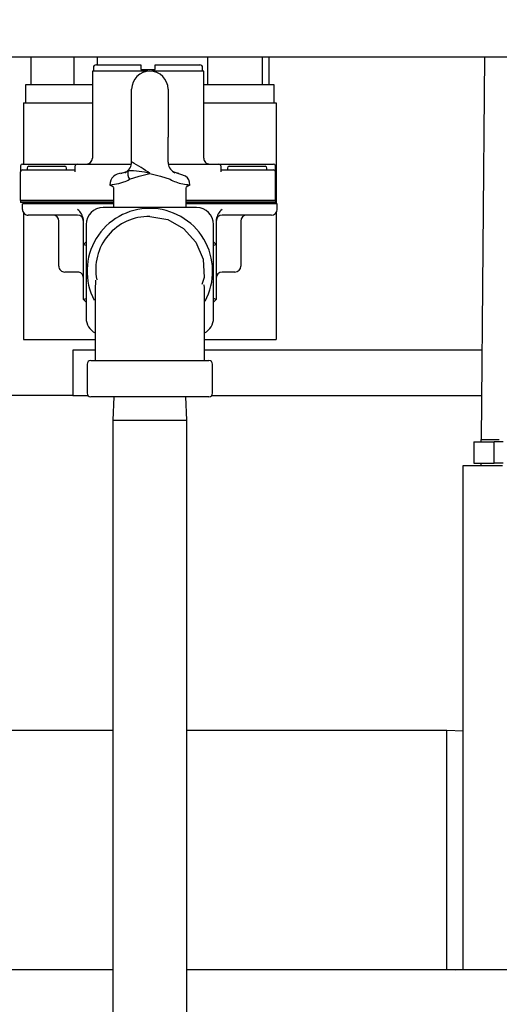
# Model space of a CAD drawing. Units: inches. Extents: x 0.7 to 16.5, y 0.7 to 10.3.
# Drawn here: x 9.4 to 9.5, y 5.3 to 5.5 of the extents above; entities that cross this region are included whole.
import ezdxf

# ---------------------------------------------------------------- set-up
doc = ezdxf.new("R2010")
doc.units = ezdxf.units.IN
doc.header["$MEASUREMENT"] = 0
doc.layers.add('FORMAT', color=7, linetype='Continuous')
doc.styles.add('SLDTEXTSTYLE0', font='TXT', dxfattribs={"width": 0.605})
doc.dimstyles.new('SLDDIMSTYLE0', dxfattribs={"dimtxt": 0.08, "dimasz": 0.13, "dimexe": 0, "dimexo": 0.0625, "dimgap": 0.02, "dimtad": 0, "dimtih": 1, "dimtoh": 1, "dimdec": 6, "dimlfac": 24, "dimrnd": 1e-09, "dimzin": 12, "dimdsep": 46, "dimlunit": 5, "dimtxsty": 'SLDTEXTSTYLE0', "dimsah": 1, "dimcen": 0.09, "dimadec": 0, "dimazin": 3, "dimtfac": 1, "dimtdec": 6, "dimtofl": 0, "dimtmove": 0, "dimatfit": 3, "dimfxl": 0, "dimfrac": 2, "dimtolj": 1, "dimtzin": 12, "dimarcsym": 0})

# ---------------------------------------------------------------- blocks, each defined once
blk = doc.blocks.new('_D_12')
at = {"layer": 'FORMAT', "color": 7}
for p, q in [((8.80179112952103, 5.738065126173256), (8.80179112952103, 4.013139629091165)), ((9.609940276079776, 4.481840878861524), (9.609940276079776, 4.013139629091165)), ((8.325603146779846, 4.138028521208027), (8.298103145920535, 4.138028521208027)), ((8.298103145920535, 4.138028521208027), (8.298103145920535, 4.01525074454738)), ((8.508936470564311, 4.138028521208027), (8.536436471423622, 4.138028521208027)), ((8.536436471423622, 4.138028521208027), (8.536436471423622, 4.01525074454738)), ((8.80179112952103, 4.138139629091165), (8.680014763834585, 4.138139629091165)), ((9.609940276079776, 4.138139629091165), (8.80179112952103, 4.138139629091165)), ((8.298103145920535, 4.01525074454738), (8.325603146779846, 4.01525074454738)), ((8.536436471423622, 4.01525074454738), (8.508936470564311, 4.01525074454738))]:
    blk.add_line(p, q, dxfattribs=at)
for points in [[(8.80179112952103, 4.138139629091165), (8.93179112952103, 4.118139629091165), (8.93179112952103, 4.158139629091164)], [(9.609940276079776, 4.138139629091165), (9.479940276079775, 4.158139629091164), (9.479940276079775, 4.118139629091165)]]:
    blk.add_solid(points, dxfattribs=at)
at = {"layer": 'FORMAT', "color": 7, "char_height": 0.08, "attachment_point": 1, "style": 'SLDTEXTSTYLE0'}
for s, insert in [('19 13/32', (8.203380923284735, 4.25948726360167)), ('493', (8.325603146779846, 4.118376161437497))]:
    blk.add_mtext(s, dxfattribs=dict(at, insert=insert))

msp = doc.modelspace()

# ---------------------------------------------------------------- linework, layer by layer
at = {"color": 7, "linetype": 'Continuous', "lineweight": 25}
for p, q in [((9.27839027607978, 5.490516016211103), (9.535523609413113, 5.490516016211103)), ((9.396266158866363, 5.490516016211103), (9.396266158866364, 5.484152615626392)), ((9.406245364913142, 5.484152615626392), (9.406245364913142, 5.490516016211103)), ((9.411464910213722, 5.490516016211103), (9.411464910213722, 5.488671072239191)), ((9.436746545138117, 5.490516016211103), (9.436746545138117, 5.484152615626392)), ((9.449351449808438, 5.484152615626392), (9.449351449808438, 5.490516016211103)), ((9.450843559959889, 5.484152615626392), (9.450843559959889, 5.490516016211103)), ((9.50015610155122, 5.490516016211103), (9.499391840250237, 5.402940345285192)), ((9.410636005879757, 5.488004405572523), (9.410636005879757, 5.487212738905857)), ((9.411302672546423, 5.488671072239191), (9.42146933921309, 5.488671072239191)), ((9.42146933921309, 5.488671072239191), (9.42146933921309, 5.488004405572524)), ((9.42146933921309, 5.488004405572524), (9.42146933921309, 5.487629405572524)), ((9.42146933921309, 5.487629405572524), (9.424802672546424, 5.487629405572524)), ((9.424802672546424, 5.488004405572524), (9.424802672546424, 5.488671072239191)), ((9.424802672546424, 5.488671072239191), (9.43496933921309, 5.488671072239191)), ((9.424802672546424, 5.487629405572524), (9.424802672546424, 5.488004405572524)), ((9.435636005879756, 5.487212738905857), (9.435636005879756, 5.488004405572524)), ((9.410386005879756, 5.487212738905857), (9.410386005879758, 5.467296072239191)), ((9.423115680168427, 5.487212738905857), (9.410386005879756, 5.487212738905857)), ((9.435886005879755, 5.487212738905857), (9.423994038657826, 5.487212738905857)), ((9.435886005879757, 5.467296072239191), (9.435886005879755, 5.487212738905857)), ((9.395155187199611, 5.479985948959726), (9.395155187199611, 5.484152615626392)), ((9.395155187199611, 5.484152615626392), (9.410386005879758, 5.484152615626392)), ((9.41938819274646, 5.477890732398752), (9.41938819274646, 5.48306928229306)), ((9.427721526079793, 5.48306928229306), (9.427721526079793, 5.477890732398752)), ((9.435886005879757, 5.484152615626392), (9.451954531626644, 5.484152615626392)), ((9.451954531626644, 5.484152615626392), (9.451954531626644, 5.479985948959726)), ((9.394596526079793, 5.479985948959726), (9.394596526079793, 5.465962738905857)), ((9.394596526079793, 5.479985948959726), (9.410386005879758, 5.479985948959726)), ((9.435886005879757, 5.479985948959726), (9.45251319274646, 5.479985948959726)), ((9.45251319274646, 5.479985948959726), (9.45251319274646, 5.456846238270221)), ((9.41938819274646, 5.472078232398752), (9.41938819274646, 5.477890732398752)), ((9.427721526079793, 5.477890732398752), (9.427721526079795, 5.472078232398752)), ((9.41938819274646, 5.466402615626393), (9.41938819274646, 5.472078232398752)), ((9.427721526079795, 5.466402615626393), (9.427721526079795, 5.472078232398752)), ((9.39396933921309, 5.46554607223919), (9.39396933921309, 5.464212738905856)), ((9.394386005879758, 5.465962738905857), (9.401261005879757, 5.465962738905857)), ((9.395445127555204, 5.465046072239191), (9.395445127555204, 5.464629405572524)), ((9.395861794716232, 5.465462738905858), (9.404070127555205, 5.465462738905858)), ((9.401261005879757, 5.465962738905857), (9.406886005879757, 5.465962738905857)), ((9.404486794221873, 5.464629405572524), (9.404486794221873, 5.465046072239191)), ((9.406469339213091, 5.464212738905856), (9.406469339213091, 5.46554607223919)), ((9.406886005879757, 5.465962738905857), (9.419350467313382, 5.465962738905857)), ((9.427759251512873, 5.465962738905857), (9.439386005879758, 5.465962738905858)), ((9.439386005879758, 5.465962738905858), (9.445011005879756, 5.465962738905858)), ((9.439802672546422, 5.46554607223919), (9.439802672546422, 5.464212738905858)), ((9.441323505879756, 5.465046072239191), (9.441323505879756, 5.464629405572524)), ((9.441740172546423, 5.465462738905858), (9.449948505879757, 5.465462738905858)), ((9.445011005879756, 5.465962738905858), (9.451886005879757, 5.465962738905858)), ((9.450365172546425, 5.464629405572524), (9.450365172546425, 5.465046072239191)), ((9.452302672546423, 5.464212738905858), (9.452302672546423, 5.46554607223919)), ((9.39396933921309, 5.457629405572523), (9.39396933921309, 5.464212738905856)), ((9.394386005879758, 5.464629405572524), (9.399177672546424, 5.464629405572524)), ((9.399177672546424, 5.464629405572524), (9.406469339213091, 5.464629405572524)), ((9.418158926583255, 5.464198977454172), (9.417835640734342, 5.463986020436924)), ((9.417858375871816, 5.46396199388609), (9.418038581886872, 5.464132915212486)), ((9.429274079243282, 5.463986019545024), (9.428950792302413, 5.464198977421292)), ((9.429071136939381, 5.464132915212486), (9.429251343617237, 5.46396199325744)), ((9.439802672546422, 5.464629405572524), (9.447094339213091, 5.464629405572524)), ((9.447094339213091, 5.464629405572524), (9.451886005879757, 5.464629405572524)), ((9.452302672546423, 5.457629405572525), (9.452302672546423, 5.464212738905858)), ((9.414299153807285, 5.461316313598854), (9.415221526079794, 5.46074894719978)), ((9.415221526079794, 5.460595905054114), (9.415221526079794, 5.456027615626393)), ((9.431888192746461, 5.46074628753957), (9.43281459818102, 5.461317264514594)), ((9.431888192746461, 5.456027615626393), (9.431888192746461, 5.460591411720111)), ((9.399177672546424, 5.457629405572523), (9.39396933921309, 5.457629405572523)), ((9.39396933921309, 5.457587738905857), (9.39396933921309, 5.45717107223919)), ((9.39396933921309, 5.457587738905857), (9.399177672546424, 5.457587738905857)), ((9.399177672546424, 5.45717107223919), (9.39396933921309, 5.45717107223919)), ((9.394388192746462, 5.45559623827022), (9.394388192746462, 5.45684623827022)), ((9.399596526079794, 5.45684623827022), (9.394388192746462, 5.45684623827022)), ((9.394596526079793, 5.457629405572523), (9.394596526079793, 5.457587738905857)), ((9.394596526079793, 5.45717107223919), (9.394596526079793, 5.45684623827022)), ((9.415221526079794, 5.457629405572523), (9.399177672546424, 5.457629405572523)), ((9.399177672546424, 5.457587738905857), (9.415221526079794, 5.457587738905857)), ((9.415221526079794, 5.457171072239191), (9.399177672546424, 5.45717107223919)), ((9.415221526079794, 5.45684623827022), (9.399596526079794, 5.45684623827022)), ((9.43426319274646, 5.456027615626393), (9.412846526079795, 5.456027615626393)), ((9.447094339213091, 5.457629405572525), (9.431888192746461, 5.457629405572525)), ((9.431888192746461, 5.457587738905858), (9.447094339213091, 5.457587738905858)), ((9.447094339213091, 5.457171072239191), (9.431888192746461, 5.457171072239191)), ((9.44751319274646, 5.456846238270221), (9.431888192746461, 5.45684623827022)), ((9.452302672546423, 5.457629405572525), (9.447094339213091, 5.457629405572525)), ((9.447094339213091, 5.457587738905858), (9.452302672546423, 5.457587738905858)), ((9.452302672546423, 5.457171072239191), (9.447094339213091, 5.457171072239191)), ((9.452721526079793, 5.456846238270221), (9.44751319274646, 5.456846238270221)), ((9.452302672546423, 5.457587738905858), (9.452302672546423, 5.457171072239191)), ((9.452721526079793, 5.455596238270221), (9.452721526079793, 5.456846238270221)), ((9.394596526079793, 5.454880589768666), (9.394596526079793, 5.425819282293059)), ((9.399596526079794, 5.454262904936887), (9.395721526079793, 5.454262904936887)), ((9.40701319274646, 5.454262904936887), (9.399596526079794, 5.454262904936887)), ((9.44751319274646, 5.454262904936887), (9.440096526079794, 5.454262904936887)), ((9.45138819274646, 5.454262904936887), (9.44751319274646, 5.454262904936887)), ((9.45251319274646, 5.454880589768665), (9.45251319274646, 5.42581928229306)), ((9.402721526079795, 5.44259623827022), (9.402721526079795, 5.452929571603553)), ((9.408346526079793, 5.447562402864644), (9.408346526079793, 5.453286837193462)), ((9.408971526079794, 5.452152615626392), (9.408971526079794, 5.430735948959726)), ((9.43813819274646, 5.430735948959726), (9.43813819274646, 5.452152615626392)), ((9.43876319274646, 5.453286837193462), (9.43876319274646, 5.447562402864644)), ((9.44438819274646, 5.452929571603554), (9.44438819274646, 5.442596238270221)), ((9.408346526079793, 5.447562402864644), (9.408971526079794, 5.448187402864645)), ((9.408346526079793, 5.43496340700913), (9.408346526079793, 5.447562402864644)), ((9.408971526079794, 5.447303519388161), (9.408346526079793, 5.447562402864644)), ((9.438138192746461, 5.448187402864645), (9.43876319274646, 5.447562402864644)), ((9.43876319274646, 5.447562402864645), (9.438138192746461, 5.447303519388162)), ((9.43876319274646, 5.447562402864644), (9.43876319274646, 5.43496340700913)), ((9.40701319274646, 5.441262904936887), (9.404054859413128, 5.441262904936887)), ((9.443054859413127, 5.441262904936887), (9.440096526079794, 5.441262904936887)), ((9.408346526079793, 5.43496340700913), (9.408971526079794, 5.435222290485613)), ((9.408971526079794, 5.434338407009129), (9.408346526079793, 5.43496340700913)), ((9.43876319274646, 5.43496340700913), (9.438138192746461, 5.435222290485613)), ((9.43876319274646, 5.43496340700913), (9.438138192746461, 5.43433840700913)), ((9.394596526079793, 5.425819282293059), (9.410988031140283, 5.42581928229306)), ((9.436078120558417, 5.42581928229306), (9.45251319274646, 5.42581928229306)), ((9.411054415881924, 5.423402057999067), (9.405940276079772, 5.423402057999067)), ((9.405940276079772, 5.423402057999067), (9.405940276079772, 5.418193724665734)), ((9.49957040691166, 5.423402057999066), (9.436055302944334, 5.423402057999066)), ((9.409179859413127, 5.42019428229306), (9.409179859413127, 5.413527615626393)), ((9.41001319274646, 5.421027615626392), (9.437096526079793, 5.421027615626393)), ((9.437929859413128, 5.413527615626393), (9.437929859413128, 5.42019428229306)), ((9.405940276079772, 5.418193724665734), (9.405940276079772, 5.412985391332401)), ((9.405940276079772, 5.412985391332401), (9.34094027607976, 5.412985391332401)), ((9.405940276079772, 5.412985391332401), (9.409380391624902, 5.412985391332401)), ((9.437096526079793, 5.41269428229306), (9.41001319274646, 5.412694282293058)), ((9.415284061891, 5.412694282293058), (9.415117359413115, 5.4073401156264)), ((9.431992359413115, 5.4073401156264), (9.431825656935231, 5.412694282293058)), ((9.437729327201357, 5.4129853913324), (9.499479502038943, 5.4129853913324)), ((9.415117359413115, 5.4073401156264), (9.415117359413117, 5.231706782293066)), ((9.415117359413115, 5.4073401156264), (9.431992359413115, 5.4073401156264)), ((9.431992359413115, 5.231706782293066), (9.431992359413115, 5.4073401156264)), ((9.497747125584334, 5.402448219300939), (9.497747125584334, 5.397526959458419)), ((9.497747125584334, 5.402448219300939), (9.502414509526728, 5.402448219300939)), ((9.49938754553184, 5.402940345285192), (9.49938754553184, 5.402448219300945)), ((9.49938754553184, 5.402940345285192), (9.50357691922921, 5.402940345285192)), ((9.502414509526728, 5.397526959458419), (9.502414509526728, 5.402448219300939)), ((9.504467374896137, 5.402448219300939), (9.502414509526728, 5.402448219300939)), ((9.497747125584334, 5.397526959458419), (9.502414509526728, 5.397526959458419)), ((9.49938754553184, 5.397526959458419), (9.49938754553184, 5.397034833474168)), ((9.504467374896137, 5.397526959458419), (9.502414509526728, 5.397526959458419)), ((9.495296591696576, 5.281610948959726), (9.495296591696576, 5.397034833474168)), ((9.495296591696576, 5.397034833474168), (9.504327084349288, 5.397034833474168)), ((9.41511735941312, 5.3363401156264), (9.338363192746447, 5.3363401156264)), ((9.491584026079787, 5.336340115626401), (9.43199235941312, 5.3363401156264)), ((9.49529659169658, 5.336224524550111), (9.491584026079787, 5.336340115626401)), ((9.491584026079787, 5.281610948959726), (9.491584026079787, 5.336340115626401)), ((9.415117359413117, 5.281610948959726), (9.328131042161724, 5.281610948959726)), ((9.535206489026084, 5.281610948959726), (9.431992359413117, 5.281610948959726)), ((9.493591407258922, 5.281610948959726), (9.49529659169658, 5.281664040036024))]:
    msp.add_line(p, q, dxfattribs=at)
at = {"color": 7, "linetype": 'Continuous', "lineweight": 25, "flags": 128}
for points in [[(9.418038581886872, 5.464132915212486), (9.417197058006597, 5.463849227411806), (9.416890435196501, 5.463820700078507), (9.417158747079425, 5.463845875406441)], [(9.418916181926402, 5.4624693925734), (9.421107876988486, 5.463216086495883), (9.423554859413127, 5.46381928229306)], [(9.423554859413127, 5.46381928229306), (9.426001601634177, 5.463216093461654), (9.428193536899851, 5.4624693925734)], [(9.429689423925069, 5.463924559270237), (9.429913224680357, 5.463849140866933), (9.43022124462242, 5.463820635828275), (9.429910871307747, 5.463849502921492), (9.429071136939381, 5.464132915212486)], [(9.432720727901476, 5.461214036565264), (9.432653359969914, 5.461818283511247), (9.432454747035113, 5.462363302365549), (9.432141161705674, 5.462824817748958), (9.431725610860278, 5.463186867975814), (9.429544805064497, 5.463934742365055)], [(9.414413977566054, 5.46123705683568), (9.41439577864992, 5.461236107473981), (9.41494612885585, 5.46126811414166), (9.416477159175503, 5.461511035223045), (9.41759179280502, 5.461863262227006)], [(9.423554859413127, 5.453944282293059), (9.427654660489708, 5.453241805620985), (9.431294464849701, 5.451232708102898), (9.434119836235652, 5.448092703618324), (9.435746358416973, 5.444184822396508), (9.435969862803207, 5.440001144190965), (9.43549874767889, 5.438400066850485)], [(9.411132200105342, 5.439417466639515), (9.411127758625788, 5.439432660616585), (9.411074451828613, 5.43890007201057), (9.411057363058427, 5.437739986750967), (9.411054480275956, 5.43615979352056), (9.411054415881923, 5.434283591206515), (9.411054415881923, 5.431712903506669), (9.411054415881923, 5.428207497788061), (9.411054415881923, 5.423701691981989), (9.411054415881923, 5.421027639508641)], [(9.436055302944332, 5.421027611642971), (9.436055302944332, 5.423303594846664), (9.436055302944332, 5.427662391899569), (9.436055302944332, 5.431251263534818), (9.436055302944332, 5.434068045501181), (9.436055299801687, 5.43618684853152), (9.436051112230102, 5.43762191043376), (9.436008018723742, 5.438298102446328), (9.435954573447924, 5.438256108763971)]]:
    msp.add_lwpolyline(points, dxfattribs=at)
at = {"color": 7, "linetype": 'Continuous', "lineweight": 25}
for centre, radius, start, end in [((9.411302672546423, 5.488004405572523), 0.0006666666666674814, 90, 180), ((9.43496933921309, 5.488004405572524), 0.0006666666666665932, 0, 90), ((9.423554859413127, 5.48306928229306), 0.00416666666666643, 0, 179.9999999999756), ((9.409052672546423, 5.467296072239191), 0.001333333333334963, 270.0000000000008, 0), ((9.43721933921309, 5.467296072239191), 0.001333333333333186, 180, 270.0000000000008), ((9.394386005879758, 5.46554607223919), 0.0004166666666680641, 90, 180), ((9.39586179422187, 5.465046072239191), 0.0004166666666671759, 90, 180), ((9.404070127555205, 5.465046072239191), 0.0004166666666680641, 0, 90), ((9.406886005879757, 5.46554607223919), 0.0004166666666662877, 90, 180), ((9.416804859413126, 5.466402615626393), 0.002583333333333826, 298.5268141273305, 0), ((9.39903105438725, 5.429577937620222), 0.04211753432896303, 54.38959138214999, 60.96593222664703), ((9.430304859413127, 5.466402615626393), 0.002583333333333644, 180, 241.4731858726712), ((9.439386005879758, 5.46554607223919), 0.0004166666666671759, 0, 90), ((9.441740172546423, 5.465046072239191), 0.0004166666666671759, 90, 180), ((9.449948505879757, 5.465046072239191), 0.0004166666666680641, 0, 90), ((9.451886005879757, 5.46554607223919), 0.0004166666666671759, 0, 90), ((9.394386005879758, 5.464212738905856), 0.0004166666666680641, 90, 180), ((9.417085411395744, 5.461147703845254), 0.002691587122181616, 89.13268152587649, 178.6300393475478), ((9.420688136320726, 5.463782209459385), 0.00220529148905375, 162.7545151368076, 216.5342432727633), ((9.41826245150214, 5.441501981209822), 0.02293624880263145, 76.65910621165288, 89.20175906215047), ((9.451886005879757, 5.464212738905858), 0.0004166666666662877, 0, 90), ((9.413044582777285, 5.473555918420891), 0.01254572946884411, 291.2507862282288, 297.9061509383073), ((9.43424503429055, 5.473949112479271), 0.01297743148641001, 242.2044323070167, 248.63817434835), ((9.432909084694048, 5.470741786539352), 0.009504127716650707, 249.0956183454111, 268.7046939037844), ((9.412846526079795, 5.452152615626392), 0.003875000000000739, 90, 179.9999999999737), ((9.423554859413127, 5.44144428229306), 0.01437499999999956, 90, 207.5281076195177), ((9.423554859413127, 5.44144428229306), 0.01437500000000054, 331.4973877311297, 90), ((9.43426319274646, 5.452152615626392), 0.003875000000000739, 0, 90), ((9.395721526079793, 5.45559623827022), 0.001333333333333186, 180, 270.0000000000008), ((9.40138819274646, 5.452929571603553), 0.001333333333334963, 0, 90), ((9.404481967228515, 5.452595233818215), 0.003925955978312982, 10.14627334078567, 49.85372665924721), ((9.40701319274646, 5.452929571603554), 0.001333333333333186, 0, 90), ((9.423220490958583, 5.44188497090822), 0.01206394601032051, 88.41176718500287, 191.4722802858276), ((9.44262775159736, 5.452595233818434), 0.003925955977902019, 130.1462733385877, 169.8537266613804), ((9.440096526079794, 5.452929571603554), 0.001333333333333186, 90, 180), ((9.445721526079794, 5.452929571603554), 0.001333333333333186, 90, 180), ((9.45138819274646, 5.455596238270221), 0.001333333333334075, 270.0000000000008, 0), ((9.404054859413128, 5.44259623827022), 0.001333333333333186, 180, 270.0000000000008), ((9.443054859413127, 5.442596238270221), 0.001333333333334075, 270.0000000000008, 0), ((9.407013192746462, 5.439929571603554), 0.001333333333333186, 0, 90.00000000007634), ((9.440096526079794, 5.439929571603554), 0.001333333333333186, 90, 180), ((9.412846526079795, 5.430735948959726), 0.003875000000000739, 180, 241.8859920011868), ((9.43426319274646, 5.430735948959726), 0.003875000000000127, 298.0231813222193, 0), ((9.41001319274646, 5.42019428229306), 0.0008333333333325754, 90, 180), ((9.437096526079793, 5.42019428229306), 0.0008333333333343518, 0, 90), ((9.41001319274646, 5.413527615626393), 0.0008333333333343518, 180, 270.0000000000008), ((9.437096526079793, 5.413527615626393), 0.0008333333333343518, 270.0000000000008, 0)]:
    msp.add_arc(centre, radius, start, end, dxfattribs=at)

# ---------------------------------------------------------------- dimensions: what is measured, and where the dimension line sits
at = {"layer": 'FORMAT', "color": 7}
dim = msp.add_linear_dim(base=(8.80179112952103, 4.138139629091165), p1=(9.609940276079776, 4.531840878861524), p2=(8.80179112952103, 5.788065126173256), dimstyle='SLDDIMSTYLE0', dxfattribs=at)
dim.commit()
dim.dimension.update_dxf_attribs({"geometry": '_D_12', "text_midpoint": (8.417269806380437, 4.138139629091165), "dimtype": 160})

doc.saveas('drawing.dxf')
